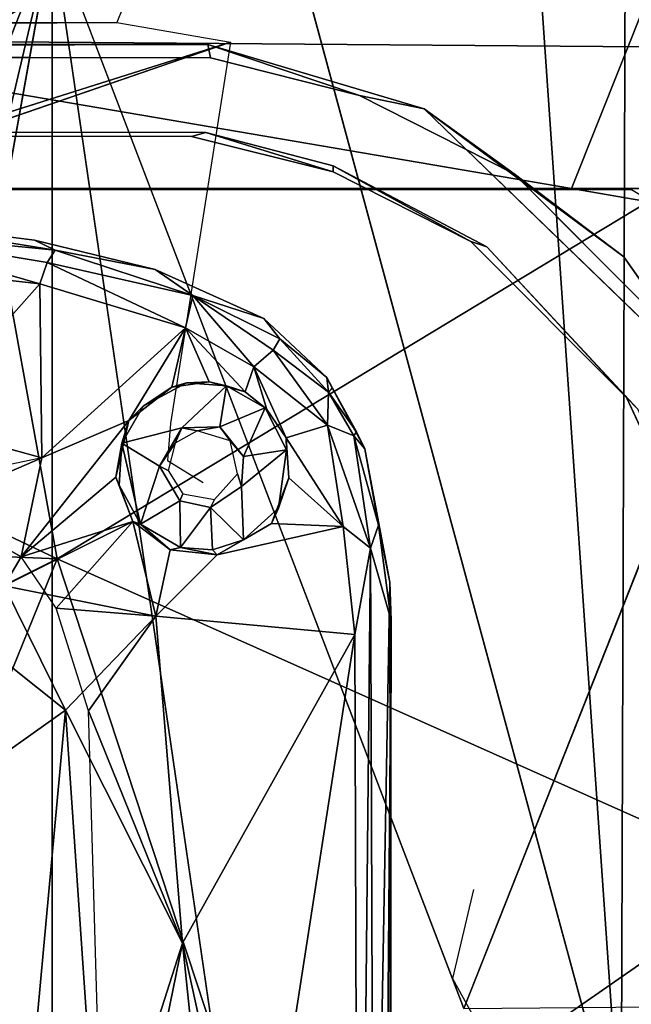
# Model space of a CAD drawing. Units: inches. Extents: x -39 to 39, y -14 to 34.3.
# Drawn here: x 23.2 to 25.8, y 15.6 to 19.7 of the extents above; entities that cross this region are included whole.
import ezdxf

# ---------------------------------------------------------------- set-up
doc = ezdxf.new("R2010")
doc.units = ezdxf.units.IN
doc.header["$MEASUREMENT"] = 0
for name, color, linetype in [('SEAT-BASE', 5, 'Continuous'), ('SEAT-BLACK', 5, 'Continuous'), ('SEAT-CUSHIONUPHOLSTERY', 5, 'Continuous'), ('SEAT-SHELLUPHOLSTERY', 5, 'Continuous')]:
    doc.layers.add(name, color=color, linetype=linetype)

msp = doc.modelspace()

# ---------------------------------------------------------------- linework, layer by layer
at = {"layer": 'SEAT-BASE'}
for points, invisible_edges in [([(23.3672, 8.0337, 8.8001), (22.4917, 18.8933, 7.658), (22.3685, 7.9153, 8.8117)], 3), ([(23.3118, 18.7884, 7.6692), (22.4917, 18.8933, 7.658), (23.3672, 8.0337, 8.8001)], 14), ([(23.3118, 18.7884, 7.6692), (23.3672, 8.0337, 8.8001), (23.9982, 8.2218, 8.7799)], 13), ([(23.8161, 18.6669, 7.682), (23.3118, 18.7884, 7.6692), (23.9982, 8.2218, 8.7799)], 14), ([(24.2693, 18.4614, 7.7036), (23.8161, 18.6669, 7.682), (23.9982, 8.2218, 8.7799)], 14), ([(24.2693, 18.4614, 7.7036), (23.9982, 8.2218, 8.7799), (24.283, 8.4014, 8.7608)], 13), ([(24.5319, 18.215, 7.7291), (24.2693, 18.4614, 7.7036), (24.283, 8.4014, 8.7608)], 14), ([(23.7655, 18.096, 7.5389), (23.9469, 18.1928, 7.5289), (23.9264, 18.0053, 7.5566)], 14), ([(24.1128, 18.1804, 7.5329), (23.9264, 18.0053, 7.5566), (23.9469, 18.1928, 7.5289)], 2), ([(24.4912, 8.6303, 8.7367), (24.5319, 18.215, 7.7291), (24.283, 8.4014, 8.7608)], 3), ([(24.6915, 17.9169, 7.7611), (24.5319, 18.215, 7.7291), (24.4912, 8.6303, 8.7367)], 14), ([(23.677, 17.9414, 7.558), (23.7655, 18.096, 7.5389), (23.9264, 18.0053, 7.5566)], 2), ([(24.2744, 18.0893, 7.541), (24.2821, 18.0812, 7.4903), (24.3623, 17.9634, 7.4986)], 12), ([(24.2744, 18.0893, 7.541), (24.3623, 17.9634, 7.4986), (24.3644, 17.9134, 7.5598)], 1), ([(24.128, 17.9505, 7.601), (24.1836, 17.8861, 7.5742), (24.159, 17.8138, 7.6153)], 2), ([(24.3741, 17.7963, 7.5151), (24.3644, 17.9134, 7.5598), (24.3623, 17.9634, 7.4986)], 1), ([(24.1758, 17.7605, 7.5839), (24.3644, 17.9134, 7.5598), (24.3311, 17.6695, 7.5839)], 12), ([(24.3644, 17.9134, 7.5598), (24.3741, 17.7963, 7.5151), (24.3311, 17.6695, 7.5839)], 1), ([(24.6455, 8.9345, 8.7043), (24.6915, 17.9169, 7.7611), (24.4912, 8.6303, 8.7367)], 3), ([(24.7956, 17.361, 7.8191), (24.6915, 17.9169, 7.7611), (24.6455, 8.9345, 8.7043)], 2), ([(24.1836, 17.8861, 7.5742), (24.1758, 17.7605, 7.5839), (24.159, 17.8138, 7.6153)], 12), ([(23.9304, 17.7289, 7.6233), (23.919, 17.7002, 7.5927), (23.8342, 17.8452, 7.5783)], 12), ([(23.8698, 17.8269, 7.6133), (23.9304, 17.7289, 7.6233), (23.8342, 17.8452, 7.5783)], 2), ([(24.0639, 17.7063, 7.6263), (24.159, 17.8138, 7.6153), (24.1758, 17.7605, 7.5839)], 12), ([(24.0639, 17.7063, 7.6263), (23.919, 17.7002, 7.5927), (23.9304, 17.7289, 7.6233)], 1), ([(24.0467, 17.6723, 7.5948), (24.0639, 17.7063, 7.6263), (24.1758, 17.7605, 7.5839)], 2), ([(24.3311, 17.6695, 7.5839), (24.1845, 17.537, 7.601), (24.1758, 17.7605, 7.5839)], 12), ([(24.0467, 17.6723, 7.5948), (23.919, 17.7002, 7.5927), (24.0639, 17.7063, 7.6263)], 2), ([(23.8186, 17.2187, 7.4898), (24.0739, 17.4742, 7.5075), (24.6002, 17.5927, 7.546)], 12), ([(24.6495, 17.1423, 7.5956), (23.8186, 17.2187, 7.4898), (24.6002, 17.5927, 7.546)], 2), ([(24.7664, 9.4621, 8.6496), (24.7956, 17.361, 7.8191), (24.6455, 8.9345, 8.7043)], 1), ([(24.7664, 9.4621, 8.6496), (24.8029, 10.1418, 8.574), (24.7956, 17.361, 7.8191)], 12)]:
    msp.add_3dface(points, dxfattribs=dict(at, invisible_edges=invisible_edges))
for points in [[(22.5578, 18.8311, 7.5085), (22.4917, 18.8933, 7.658), (23.3978, 18.7468, 7.5669)], [(23.3118, 18.7884, 7.6692), (23.3978, 18.7468, 7.5669), (22.4917, 18.8933, 7.658)], [(23.3342, 18.6059, 7.4414), (22.061, 18.7502, 7.4281), (22.5578, 18.8311, 7.5085)], [(22.5578, 18.8311, 7.5085), (23.3646, 18.6951, 7.4929), (23.3342, 18.6059, 7.4414)], [(22.5578, 18.8311, 7.5085), (23.3978, 18.7468, 7.5669), (23.3646, 18.6951, 7.4929)], [(23.3118, 18.7884, 7.6692), (23.8161, 18.6669, 7.682), (23.3978, 18.7468, 7.5669)], [(22.061, 18.7502, 7.4281), (23.3342, 18.6059, 7.4414), (22.8161, 18.0251, 7.427)], [(23.9727, 18.5578, 7.5435), (23.3646, 18.6951, 7.4929), (23.3978, 18.7468, 7.5669)], [(23.8161, 18.6669, 7.682), (23.9727, 18.5578, 7.5435), (23.3978, 18.7468, 7.5669)], [(23.9415, 18.423, 7.4588), (23.3342, 18.6059, 7.4414), (23.3646, 18.6951, 7.4929)], [(23.3646, 18.6951, 7.4929), (23.9727, 18.5578, 7.5435), (23.9415, 18.423, 7.4588)], [(24.2693, 18.4614, 7.7036), (23.9727, 18.5578, 7.5435), (23.8161, 18.6669, 7.682)], [(22.8161, 18.0251, 7.427), (23.3342, 18.6059, 7.4414), (23.3428, 17.8797, 7.4406)], [(23.3342, 18.6059, 7.4414), (23.9415, 18.423, 7.4588), (23.3428, 17.8797, 7.4406)], [(24.2271, 18.2605, 7.4756), (23.9415, 18.423, 7.4588), (23.9727, 18.5578, 7.5435)], [(23.9727, 18.5578, 7.5435), (24.3075, 18.3295, 7.5322), (24.2271, 18.2605, 7.4756)], [(24.3361, 18.3773, 7.6071), (23.9727, 18.5578, 7.5435), (24.2693, 18.4614, 7.7036)], [(23.9727, 18.5578, 7.5435), (24.3361, 18.3773, 7.6071), (24.3075, 18.3295, 7.5322)], [(23.9415, 18.423, 7.4588), (23.7056, 18.0352, 7.4604), (23.3428, 17.8797, 7.4406)], [(23.8853, 18.1753, 7.4662), (23.7056, 18.0352, 7.4604), (23.9415, 18.423, 7.4588)], [(24.0412, 18.1975, 7.4721), (23.8853, 18.1753, 7.4662), (23.9415, 18.423, 7.4588)], [(23.9415, 18.423, 7.4588), (24.1919, 18.1559, 7.4825), (24.0412, 18.1975, 7.4721)], [(23.9415, 18.423, 7.4588), (24.2271, 18.2605, 7.4756), (24.1919, 18.1559, 7.4825)], [(24.5319, 18.215, 7.7291), (24.3361, 18.3773, 7.6071), (24.2693, 18.4614, 7.7036)], [(24.5397, 18.1537, 7.625), (24.3075, 18.3295, 7.5322), (24.3361, 18.3773, 7.6071)], [(24.5319, 18.215, 7.7291), (24.5397, 18.1537, 7.625), (24.3361, 18.3773, 7.6071)], [(24.5354, 18.0161, 7.5366), (24.2271, 18.2605, 7.4756), (24.3075, 18.3295, 7.5322)], [(24.5397, 18.1537, 7.625), (24.5354, 18.0161, 7.5366), (24.3075, 18.3295, 7.5322)], [(24.2271, 18.2605, 7.4756), (24.2821, 18.0812, 7.4903), (24.1919, 18.1559, 7.4825)], [(24.2821, 18.0812, 7.4903), (24.2271, 18.2605, 7.4756), (24.3623, 17.9634, 7.4986)], [(24.5354, 18.0161, 7.5366), (24.3623, 17.9634, 7.4986), (24.2271, 18.2605, 7.4756)], [(23.8853, 18.1753, 7.4662), (23.7655, 18.096, 7.5389), (23.7056, 18.0352, 7.4604)], [(23.9469, 18.1928, 7.5289), (23.7655, 18.096, 7.5389), (23.8853, 18.1753, 7.4662)], [(24.0412, 18.1975, 7.4721), (23.9469, 18.1928, 7.5289), (23.8853, 18.1753, 7.4662)], [(24.1128, 18.1804, 7.5329), (24.0861, 18.0095, 7.5606), (23.9264, 18.0053, 7.5566)], [(24.1128, 18.1804, 7.5329), (23.9469, 18.1928, 7.5289), (24.0412, 18.1975, 7.4721)], [(24.1128, 18.1804, 7.5329), (24.0412, 18.1975, 7.4721), (24.1919, 18.1559, 7.4825)], [(24.2744, 18.0893, 7.541), (24.0861, 18.0095, 7.5606), (24.1128, 18.1804, 7.5329)], [(24.2744, 18.0893, 7.541), (24.1128, 18.1804, 7.5329), (24.1919, 18.1559, 7.4825)], [(24.5549, 18.1725, 7.7067), (24.5319, 18.215, 7.7291), (24.6915, 17.9169, 7.7611)], [(24.5319, 18.215, 7.7291), (24.5549, 18.1725, 7.7067), (24.5397, 18.1537, 7.625)], [(24.2821, 18.0812, 7.4903), (24.2744, 18.0893, 7.541), (24.1919, 18.1559, 7.4825)], [(24.6443, 17.9715, 7.6491), (24.5354, 18.0161, 7.5366), (24.5397, 18.1537, 7.625)], [(24.5559, 18.1706, 7.7069), (24.6555, 17.9882, 7.7254), (24.5397, 18.1537, 7.625)], [(24.6443, 17.9715, 7.6491), (24.5397, 18.1537, 7.625), (24.6555, 17.9882, 7.7254)], [(24.5549, 18.1725, 7.7067), (24.6915, 17.9169, 7.7611), (24.6555, 17.9882, 7.7254)], [(23.7655, 18.096, 7.5389), (23.677, 17.9414, 7.558), (23.7056, 18.0352, 7.4604)], [(24.0861, 18.0095, 7.5606), (24.2744, 18.0893, 7.541), (24.1836, 17.8861, 7.5742)], [(24.3644, 17.9134, 7.5598), (24.1836, 17.8861, 7.5742), (24.2744, 18.0893, 7.541)], [(23.3428, 17.8797, 7.4406), (22.6474, 17.7336, 7.3992), (22.8161, 18.0251, 7.427)], [(23.3428, 17.8797, 7.4406), (22.8831, 17.6807, 7.4007), (22.8161, 18.0251, 7.427)], [(23.2556, 17.466, 7.4156), (23.7056, 18.0352, 7.4604), (23.6519, 17.799, 7.4599)], [(23.3428, 17.8797, 7.4406), (23.7056, 18.0352, 7.4604), (23.2556, 17.466, 7.4156)], [(23.6519, 17.799, 7.4599), (23.7056, 18.0352, 7.4604), (23.677, 17.9414, 7.558)], [(24.5354, 18.0161, 7.5366), (24.6002, 17.5927, 7.546), (24.3623, 17.9634, 7.4986)], [(24.6443, 17.9715, 7.6491), (24.7151, 17.5024, 7.6173), (24.5354, 18.0161, 7.5366)], [(24.6002, 17.5927, 7.546), (24.5354, 18.0161, 7.5366), (24.7151, 17.5024, 7.6173)], [(23.677, 17.9414, 7.558), (23.9264, 18.0053, 7.5566), (23.8342, 17.8452, 7.5783)], [(23.9264, 18.0053, 7.5566), (23.8985, 17.9405, 7.5932), (23.8342, 17.8452, 7.5783)], [(23.9264, 18.0053, 7.5566), (23.9905, 17.9928, 7.5975), (23.8985, 17.9405, 7.5932)], [(23.9905, 17.9928, 7.5975), (23.9264, 18.0053, 7.5566), (24.0861, 18.0095, 7.5606)], [(23.9905, 17.9928, 7.5975), (24.0861, 18.0095, 7.5606), (24.128, 17.9505, 7.601)], [(24.128, 17.9505, 7.601), (24.0861, 18.0095, 7.5606), (24.1836, 17.8861, 7.5742)], [(24.6555, 17.9882, 7.7254), (24.6915, 17.9169, 7.7611), (24.6443, 17.9715, 7.6491)], [(24.6915, 17.9169, 7.7611), (24.7479, 17.5981, 7.6894), (24.6443, 17.9715, 7.6491)], [(24.6443, 17.9715, 7.6491), (24.7479, 17.5981, 7.6894), (24.7151, 17.5024, 7.6173)], [(23.677, 17.9414, 7.558), (23.6657, 17.7652, 7.5678), (23.6519, 17.799, 7.4599)], [(23.677, 17.9414, 7.558), (23.7549, 17.6023, 7.5929), (23.6657, 17.7652, 7.5678)], [(23.677, 17.9414, 7.558), (23.8342, 17.8452, 7.5783), (23.7549, 17.6023, 7.5929)], [(23.8342, 17.8452, 7.5783), (23.8985, 17.9405, 7.5932), (23.8698, 17.8269, 7.6133)], [(24.3741, 17.7963, 7.5151), (24.3623, 17.9634, 7.4986), (24.6002, 17.5927, 7.546)], [(24.3644, 17.9134, 7.5598), (24.1758, 17.7605, 7.5839), (24.1836, 17.8861, 7.5742)], [(24.7956, 17.361, 7.8191), (24.7479, 17.5981, 7.6894), (24.6915, 17.9169, 7.7611)], [(23.2556, 17.466, 7.4156), (22.8831, 17.6807, 7.4007), (23.3428, 17.8797, 7.4406)], [(23.919, 17.7002, 7.5927), (23.7549, 17.6023, 7.5929), (23.8342, 17.8452, 7.5783)], [(23.2556, 17.466, 7.4156), (23.6519, 17.799, 7.4599), (23.7228, 17.6136, 7.4679)], [(23.7228, 17.6136, 7.4679), (23.6519, 17.799, 7.4599), (23.6657, 17.7652, 7.5678)], [(23.6657, 17.7652, 7.5678), (23.7549, 17.6023, 7.5929), (23.7228, 17.6136, 7.4679)], [(24.6002, 17.5927, 7.546), (24.3009, 17.6061, 7.5202), (24.3741, 17.7963, 7.5151)], [(24.3009, 17.6061, 7.5202), (24.3311, 17.6695, 7.5839), (24.3741, 17.7963, 7.5151)], [(24.0467, 17.6723, 7.5948), (24.1758, 17.7605, 7.5839), (24.1845, 17.537, 7.601)], [(23.9212, 17.5057, 7.603), (23.7549, 17.6023, 7.5929), (23.919, 17.7002, 7.5927)], [(23.919, 17.7002, 7.5927), (24.0467, 17.6723, 7.5948), (23.9212, 17.5057, 7.603)], [(22.8831, 17.6807, 7.4007), (23.2556, 17.466, 7.4156), (23.1854, 17.3458, 7.3921)], [(24.0549, 17.4953, 7.6037), (23.9212, 17.5057, 7.603), (24.0467, 17.6723, 7.5948)], [(24.1845, 17.537, 7.601), (24.0549, 17.4953, 7.6037), (24.0467, 17.6723, 7.5948)], [(24.3311, 17.6695, 7.5839), (24.3009, 17.6061, 7.5202), (24.1845, 17.537, 7.601)], [(23.7228, 17.6136, 7.4679), (23.8186, 17.2187, 7.4898), (23.1854, 17.3458, 7.3921)], [(23.7228, 17.6136, 7.4679), (23.1854, 17.3458, 7.3921), (23.2556, 17.466, 7.4156)], [(23.7228, 17.6136, 7.4679), (23.4015, 17.2521, 7.4268), (23.2556, 17.466, 7.4156)], [(23.8186, 17.2187, 7.4898), (23.4015, 17.2521, 7.4268), (23.7228, 17.6136, 7.4679)], [(23.8778, 17.4956, 7.4868), (23.8186, 17.2187, 7.4898), (23.7228, 17.6136, 7.4679)], [(23.7228, 17.6136, 7.4679), (23.7549, 17.6023, 7.5929), (23.8778, 17.4956, 7.4868)], [(23.8778, 17.4956, 7.4868), (23.7549, 17.6023, 7.5929), (23.9212, 17.5057, 7.603)], [(24.6002, 17.5927, 7.546), (24.0739, 17.4742, 7.5075), (24.3009, 17.6061, 7.5202)], [(24.3009, 17.6061, 7.5202), (24.0739, 17.4742, 7.5075), (24.1845, 17.537, 7.601)], [(24.6495, 17.1423, 7.5956), (24.6002, 17.5927, 7.546), (24.7151, 17.5024, 7.6173)], [(24.8009, 17.2, 7.7868), (24.7151, 17.5024, 7.6173), (24.7479, 17.5981, 7.6894)], [(24.8009, 17.2, 7.7868), (24.7479, 17.5981, 7.6894), (24.7956, 17.361, 7.8191)], [(24.0739, 17.4742, 7.5075), (24.0549, 17.4953, 7.6037), (24.1845, 17.537, 7.601)], [(23.8186, 17.2187, 7.4898), (23.8778, 17.4956, 7.4868), (24.0739, 17.4742, 7.5075)], [(24.0739, 17.4742, 7.5075), (23.8778, 17.4956, 7.4868), (23.9212, 17.5057, 7.603)], [(23.9212, 17.5057, 7.603), (24.0549, 17.4953, 7.6037), (24.0739, 17.4742, 7.5075)], [(24.6495, 17.1423, 7.5956), (24.7151, 17.5024, 7.6173), (24.664, 12.507, 8.0677)], [(24.7151, 17.5024, 7.6173), (24.7423, 9.9463, 8.4063), (24.664, 12.507, 8.0677)], [(24.7151, 17.5024, 7.6173), (24.8009, 17.2, 7.7868), (24.7423, 9.9463, 8.4063)], [(24.8029, 10.1418, 8.574), (24.7997, 17.0761, 7.8164), (24.7956, 17.361, 7.8191)], [(24.7997, 17.0761, 7.8164), (24.8009, 17.2, 7.7868), (24.7956, 17.361, 7.8191)], [(23.4407, 16.8267, 7.4305), (23.0956, 17.1002, 7.3391), (23.1854, 17.3458, 7.3921)], [(23.8186, 17.2187, 7.4898), (23.4407, 16.8267, 7.4305), (23.1854, 17.3458, 7.3921)], [(23.4015, 17.2521, 7.4268), (23.8186, 17.2187, 7.4898), (23.5366, 16.8229, 7.4538)], [(23.4407, 16.8267, 7.4305), (23.8186, 17.2187, 7.4898), (23.93, 15.8535, 7.6005)], [(23.93, 15.8535, 7.6005), (23.5366, 16.8229, 7.4538), (23.8186, 17.2187, 7.4898)], [(23.8186, 17.2187, 7.4898), (24.6495, 17.1423, 7.5956), (23.93, 15.8535, 7.6005)], [(24.7841, 9.9219, 8.4833), (24.7423, 9.9463, 8.4063), (24.8009, 17.2, 7.7868)], [(24.7997, 17.0761, 7.8164), (24.7841, 9.9219, 8.4833), (24.8009, 17.2, 7.7868)], [(24.7974, 17.2009, 7.804), (24.7997, 17.0761, 7.8164), (24.8009, 17.2, 7.7868)], [(24.6495, 17.1423, 7.5956), (24.664, 12.507, 8.0677), (23.93, 15.8535, 7.6005)], [(24.1367, 13.847, 7.8139), (23.93, 15.8535, 7.6005), (24.6495, 17.1423, 7.5956)], [(24.664, 12.507, 8.0677), (24.1367, 13.847, 7.8139), (24.6495, 17.1423, 7.5956)], [(23.4407, 16.8267, 7.4305), (23.1501, 16.6202, 7.3196), (23.0956, 17.1002, 7.3391)], [(24.8029, 10.1418, 8.574), (24.7841, 9.9219, 8.4833), (24.7997, 17.0761, 7.8164)], [(23.1501, 16.6202, 7.3196), (23.4407, 16.8267, 7.4305), (23.2442, 14.6901, 7.4202)], [(23.4407, 16.8267, 7.4305), (23.6138, 14.306, 7.6103), (23.2442, 14.6901, 7.4202)], [(23.6138, 14.306, 7.6103), (23.4407, 16.8267, 7.4305), (23.93, 15.8535, 7.6005)], [(23.93, 15.8535, 7.6005), (23.5955, 14.8073, 7.5742), (23.5366, 16.8229, 7.4538)], [(23.93, 15.8535, 7.6005), (24.1367, 13.847, 7.8139), (23.5955, 14.8073, 7.5742)], [(24.1367, 13.847, 7.8139), (23.6138, 14.306, 7.6103), (23.93, 15.8535, 7.6005)], [(23.93, 15.8535, 7.6005), (24.664, 12.507, 8.0677), (24.1367, 13.847, 7.8139)]]:
    msp.add_3dface(points, dxfattribs=at)
at = {"layer": 'SEAT-BLACK'}
for points, invisible_edges in [([(24.0357, 19.6062, 8.3072), (11.2446, 19.6229, 8.3055), (10.7467, 16.9413, 8.5873), (26.4683, 3.9755, 9.9501)], 12), ([(11.1891, 19.2603, 7.8685), (11.2446, 19.5735, 7.8356), (24.0275, 19.2385, 7.8708)], 2), ([(24.0466, 19.5506, 7.838), (24.0275, 19.2385, 7.8708), (11.2446, 19.5735, 7.8356)], 3), ([(28.0984, 5.8219, 9.7559), (26.4315, 17.5382, 8.5246), (24.0357, 19.6062, 8.3072), (26.4683, 3.9755, 9.9501)], 14), ([(24.0357, 19.6062, 8.3072), (26.4315, 17.5382, 8.5246), (26.1876, 18.1285, 8.4625), (24.9391, 19.3375, 8.3355)], 1), ([(24.0466, 19.5506, 7.838), (24.6683, 19.3925, 7.8546), (24.0275, 19.2385, 7.8708)], 14), ([(24.0275, 19.2385, 7.8708), (24.6683, 19.3925, 7.8546), (24.558, 19.0991, 7.8855)], 3), ([(25.3146, 19.0662, 7.8889), (24.558, 19.0991, 7.8855), (24.6683, 19.3925, 7.8546)], 3), ([(11.1891, 19.2603, 7.8685), (24.0275, 19.2385, 7.8708), (23.9666, 19.222, 7.635)], 12), ([(23.9666, 19.222, 7.635), (11.1891, 19.2356, 7.6336), (11.1891, 19.2603, 7.8685)], 12), ([(11.1891, 19.2356, 7.6336), (23.9666, 19.222, 7.635), (26.1234, 17.4019, 7.8263), (10.7524, 16.8883, 7.8803)], 6), ([(25.7831, 18.1315, 7.7497), (26.1234, 17.4019, 7.8263), (23.9666, 19.222, 7.635), (24.558, 19.0744, 7.6506)], 10), ([(25.3146, 19.0662, 7.8889), (25.1999, 18.7608, 7.921), (24.558, 19.0991, 7.8855)], 13), ([(25.7831, 18.1315, 7.7497), (24.558, 19.0744, 7.6506), (25.1335, 18.7838, 7.6811), (25.7831, 18.1315, 7.7497)], 1), ([(25.1999, 18.7608, 7.921), (25.3146, 19.0662, 7.8889), (26.046, 18.3312, 7.9662)], 13), ([(25.8313, 18.0837, 7.9923), (25.1999, 18.7608, 7.921), (26.046, 18.3312, 7.9662)], 14), ([(26.1234, 17.4019, 7.8263), (27.78, 5.7415, 9.0519), (10.4752, 16.528, 7.9182), (10.7524, 16.8883, 7.8803)], 10), ([(10.7467, 16.9413, 8.5873), (10.4752, 16.6021, 8.623), (26.4683, 3.9755, 9.9501), (10.7467, 16.9413, 8.5873)], 6), ([(9.8425, 16.3731, 8.647), (10.1792, 16.4321, 8.6408), (10.4752, 16.6021, 8.623), (26.4683, 3.9755, 9.9501)], 12), ([(27.78, 5.7415, 9.0519), (26.6196, 4.2471, 9.209), (10.1792, 16.358, 7.9361), (10.4752, 16.528, 7.9182)], 11), ([(-26.5221, 3.9841, 9.9492), (26.4683, 3.9755, 9.9501), (9.8425, 16.3731, 8.647), (-9.8425, 16.3731, 8.647)], 14), ([(9.8425, 16.299, 7.9423), (10.1792, 16.358, 7.9361), (26.6196, 4.2471, 9.209), (-26.4235, 4.2123, 9.2126)], 10)]:
    msp.add_3dface(points, dxfattribs=dict(at, invisible_edges=invisible_edges))
for points in [[(11.2446, 19.5735, 7.8356), (11.2446, 19.6229, 8.3055), (24.0357, 19.6062, 8.3072)], [(24.0357, 19.6062, 8.3072), (24.0466, 19.5506, 7.838), (11.2446, 19.5735, 7.8356)], [(24.0357, 19.6062, 8.3072), (24.9391, 19.3375, 8.3355), (24.6683, 19.3925, 7.8546)], [(24.6683, 19.3925, 7.8546), (24.0466, 19.5506, 7.838), (24.0357, 19.6062, 8.3072)], [(24.9391, 19.3375, 8.3355), (25.3146, 19.0662, 7.8889), (24.6683, 19.3925, 7.8546)], [(24.9391, 19.3375, 8.3355), (25.7727, 18.7196, 8.4004), (25.3146, 19.0662, 7.8889)], [(25.7727, 18.7196, 8.4004), (24.9391, 19.3375, 8.3355), (26.1876, 18.1285, 8.4625)], [(24.0275, 19.2385, 7.8708), (24.558, 19.0744, 7.6506), (23.9666, 19.222, 7.635)], [(24.558, 19.0744, 7.6506), (24.0275, 19.2385, 7.8708), (24.558, 19.0991, 7.8855)], [(25.1335, 18.7838, 7.6811), (24.558, 19.0744, 7.6506), (24.558, 19.0991, 7.8855)], [(24.558, 19.0991, 7.8855), (25.1999, 18.7608, 7.921), (25.1335, 18.7838, 7.6811)], [(25.3146, 19.0662, 7.8889), (25.7727, 18.7196, 8.4004), (26.046, 18.3312, 7.9662)], [(25.7831, 18.1315, 7.7497), (25.1335, 18.7838, 7.6811), (25.1999, 18.7608, 7.921)], [(25.7831, 18.1315, 7.7497), (25.1999, 18.7608, 7.921), (25.8313, 18.0837, 7.9923)], [(25.7727, 18.7196, 8.4004), (26.1876, 18.1285, 8.4625), (26.046, 18.3312, 7.9662)], [(26.1234, 17.4019, 7.8263), (25.7831, 18.1315, 7.7497), (25.8313, 18.0837, 7.9923)]]:
    msp.add_3dface(points, dxfattribs=at)
at = {"layer": 'SEAT-CUSHIONUPHOLSTERY'}
for points in [[(25.7895, 21.2272, 14.4812), (26.9303, 19.5878, 14.703), (27.409, 21.8971, 14.2413)], [(22.6433, 21.1742, 14.6517), (23.0145, 19.6183, 14.9938), (25.7895, 21.2272, 14.4812)], [(25.7895, 21.2272, 14.4812), (23.0145, 19.6183, 14.9938), (26.9303, 19.5878, 14.703)], [(20.9129, 19.7981, 9.1272), (25.5536, 19.005, 9.1586), (20.2571, 19.0053, 9.1579)], [(25.87, 19.7981, 9.136), (25.5536, 19.005, 9.1586), (20.9129, 19.7981, 9.1272)], [(25.5536, 19.005, 9.1586), (25.87, 19.7981, 9.136), (26.7868, 19.005, 9.1573)], [(18.838, 19.6369, 15.1697), (18.6663, 17.6554, 15.6133), (23.4067, 17.4577, 15.4261)], [(23.4067, 17.4577, 15.4261), (23.0145, 19.6183, 14.9938), (18.838, 19.6369, 15.1697)], [(23.4067, 17.4577, 15.4261), (26.9303, 19.5878, 14.703), (23.0145, 19.6183, 14.9938)], [(23.4067, 17.4577, 15.4261), (26.3704, 16.1347, 15.3888), (26.9303, 19.5878, 14.703)], [(14.9604, 19.0049, 9.1514), (25.8041, 18.9996, 9.3168), (1.9843, 19.0214, 9.3146)], [(14.9604, 19.0049, 9.1514), (25.5536, 19.005, 9.1586), (25.8041, 18.9996, 9.3168)], [(25.5536, 19.005, 9.1586), (25.8915, 18.9465, 9.1641), (25.8041, 18.9996, 9.3168)], [(23.4067, 17.4577, 15.4261), (18.6663, 17.6554, 15.6133), (18.3535, 14.9288, 16.1297)], [(18.3535, 14.9288, 16.1297), (22.2769, 14.6735, 15.9905), (23.4067, 17.4577, 15.4261)], [(24.3125, 14.7047, 15.8289), (23.4067, 17.4577, 15.4261), (22.2769, 14.6735, 15.9905)], [(26.3704, 16.1347, 15.3888), (23.4067, 17.4577, 15.4261), (24.3125, 14.7047, 15.8289)], [(24.3125, 14.7047, 15.8289), (26.3938, 11.9558, 15.9916), (26.3704, 16.1347, 15.3888)]]:
    msp.add_3dface(points, dxfattribs=at)
for points, invisible_edges in [([(0.9843, 18.0269, 9.4191), (1.9843, 19.0214, 9.3146), (25.8041, 18.9996, 9.3168)], 13), ([(26.457, 18.4612, 9.3734), (0.9843, 18.0269, 9.4191), (25.8041, 18.9996, 9.3168)], 15), ([(25.8915, 18.9465, 9.1641), (25.5536, 19.005, 9.1586), (26.7868, 19.005, 9.1573)], 12), ([(0.9843, 18.0269, 9.4191), (26.457, 18.4612, 9.3734), (1.0216, 3.0781, 10.99)], 3), ([(1.0216, 3.0781, 10.99), (26.457, 18.4612, 9.3734), (29.2078, 4.4655, 10.8449)], 13)]:
    msp.add_3dface(points, dxfattribs=dict(at, invisible_edges=invisible_edges))
at = {"layer": 'SEAT-SHELLUPHOLSTERY'}
for points in [[(25.7797, 20.3561, 7.6122), (25.7797, 20.3561, 7.6122), (26.3029, 20.3984, 7.711), (26.7403, 17.0581, 8.0205)], [(25.7797, 20.3561, 7.6122), (25.7797, 20.3561, 7.6122), (25.7617, 14.9884, 8.1239), (25.4088, 20.0787, 7.5876)], [(25.7797, 20.3561, 7.6122), (25.7797, 20.3561, 7.6122), (26.7403, 17.0581, 8.0205), (25.7617, 14.9884, 8.1239)], [(23.3858, 20.0787, 8.891), (21.3813, 18.173, 9.091), (21.8504, 18.2871, 9.0791)], [(22.2919, 18.1868, 9.0896), (23.3858, 20.0787, 8.891), (21.8504, 18.2871, 9.0791)], [(22.2919, 18.1868, 9.0896), (22.5662, 17.9942, 9.1099), (23.3858, 20.0787, 8.891)], [(22.5662, 17.9942, 9.1099), (22.8048, 17.6246, 9.1488), (23.3858, 20.0787, 8.891)], [(22.8048, 17.6246, 9.1488), (22.8592, 17.1497, 9.1987), (23.3858, 20.0787, 8.891)], [(23.3858, 20.0787, 7.545), (23.3858, 20.0787, 7.545), (24.652, 11.4026, 8.47), (23.3858, 1.9685, 9.4485)], [(26.8835, 20.0787, 8.9074), (26.8835, 20.0787, 8.9074), (23.3858, 20.0787, 8.891), (25.1045, 15.5809, 9.3601)], [(25.7617, 14.9884, 8.1239), (25.7617, 14.9884, 8.1239), (24.3836, 20.0787, 7.5438), (25.4088, 20.0787, 7.5876)], [(11.189, 19.6858, 8.2668), (23.6561, 19.6975, 8.2684), (11.234, 19.6355, 8.3041)], [(19.3226, 18.0956, 8.466), (24.1302, 19.6156, 8.3054), (19.4437, 18.0021, 8.4758)], [(27.2889, 11.3975, 8.5594), (27.2889, 11.3975, 8.5594), (25.7617, 14.9884, 8.1239), (26.7403, 17.0581, 8.0205)]]:
    msp.add_3dface(points, dxfattribs=at)
for points, invisible_edges in [([(23.3858, 20.0787, 8.891), (17.5394, 20.0787, 8.891), (19.2906, 18.5228, 9.0554)], 2), ([(23.3858, 20.0787, 8.891), (19.2906, 18.5228, 9.0554), (19.5093, 18.44, 9.0559)], 12), ([(23.3858, 20.0787, 8.891), (19.5093, 18.44, 9.0559), (19.6572, 18.3559, 9.07)], 1), ([(23.3858, 20.0787, 8.891), (19.6572, 18.3559, 9.07), (21.3813, 18.173, 9.091)], 2), ([(23.3858, 20.0787, 8.891), (22.8592, 17.1497, 9.1987), (23.3856, 15.3548, 9.3874)], 2), ([(23.3858, 1.8544, 10.8043), (23.3858, 1.8544, 10.8043), (25.1045, 15.5809, 9.3601), (23.3858, 20.0787, 8.891)], 2), ([(24.3836, 20.0787, 7.5438), (24.3836, 20.0787, 7.5438), (24.652, 11.4026, 8.47), (23.3858, 20.0787, 7.545)], 2), ([(24.3836, 20.0787, 7.5438), (24.3836, 20.0787, 7.5438), (25.7617, 14.9884, 8.1239), (24.652, 11.4026, 8.47)], 9), ([(26.8835, 20.0787, 8.9074), (26.8835, 20.0787, 8.9074), (25.1045, 15.5809, 9.3601), (27.0591, 15.5964, 9.3225)], 9), ([(23.6561, 19.6975, 8.2684), (11.1295, 19.7257, 7.838), (23.6793, 19.7566, 7.603)], 1), ([(11.1295, 19.7257, 7.838), (23.6561, 19.6975, 8.2684), (11.189, 19.6858, 8.2668)], 1), ([(11.234, 19.6355, 8.3041), (23.6561, 19.6975, 8.2684), (24.1302, 19.6156, 8.3054)], 12), ([(11.234, 19.6355, 8.3041), (24.1302, 19.6156, 8.3054), (19.3226, 18.0956, 8.466)], 1), ([(23.8795, 18.0228, 8.4736), (19.4437, 18.0021, 8.4758), (24.1302, 19.6156, 8.3054)], 1), ([(19.4437, 18.0021, 8.4758), (23.8795, 18.0228, 8.4736), (23.8671, 17.8688, 8.4898)], 13), ([(19.4246, 17.8507, 8.4917), (19.4437, 18.0021, 8.4758), (23.8671, 17.8688, 8.4898)], 14), ([(19.2913, 17.7752, 8.4997), (23.8671, 17.8688, 8.4898), (24.0157, 17.7772, 8.4995)], 13), ([(23.8671, 17.8688, 8.4898), (19.2913, 17.7752, 8.4997), (19.4246, 17.8507, 8.4917)], 13), ([(25.1452, 16.0766, 8.6782), (18.2473, 15.883, 8.6986), (24.0157, 17.7772, 8.4995)], 15), ([(19.2913, 17.7752, 8.4997), (24.0157, 17.7772, 8.4995), (18.2473, 15.883, 8.6986)], 15), ([(22.6858, 16.6997, 9.2459), (23.3856, 15.3548, 9.3874), (22.8592, 17.1497, 9.1987)], 3), ([(23.3856, 15.3548, 9.3874), (22.6858, 16.6997, 9.2459), (22.3223, 16.3805, 9.2794)], 13), ([(23.3856, 15.3548, 9.3874), (21.4047, 16.3675, 9.2806), (18.0322, 15.436, 9.3781)], 15), ([(23.3856, 15.3548, 9.3874), (21.8504, 16.2651, 9.2914), (21.4047, 16.3675, 9.2806)], 13), ([(22.3223, 16.3805, 9.2794), (21.8504, 16.2651, 9.2914), (23.3856, 15.3548, 9.3874)], 14), ([(25.0574, 15.7053, 8.7172), (18.2473, 15.883, 8.6986), (25.1452, 16.0766, 8.6782)], 3), ([(25.0574, 15.7053, 8.7172), (18.2106, 15.5985, 8.7285), (18.2473, 15.883, 8.6986)], 13), ([(18.2106, 15.5985, 8.7285), (25.0574, 15.7053, 8.7172), (25.2032, 15.4397, 8.7451)], 13), ([(25.2032, 15.4397, 8.7451), (18.0342, 15.3715, 8.7523), (18.2106, 15.5985, 8.7285)], 13)]:
    msp.add_3dface(points, dxfattribs=dict(at, invisible_edges=invisible_edges))

doc.saveas('drawing.dxf')
